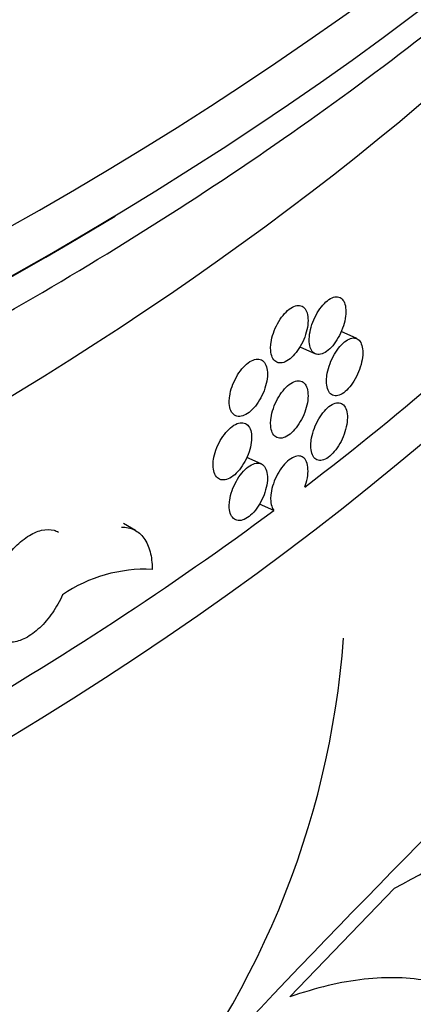
# Model space of a CAD drawing. Units: millimetres. Extents: x 0 to 835, y 0 to 1165.
# Drawn here: x 718 to 725, y 240 to 256 of the extents above; entities that cross this region are included whole.
import ezdxf
from ezdxf import colors
from ezdxf.entities.mleader import LeaderData, LeaderLine
from ezdxf.math import Vec2, Vec3

# ---------------------------------------------------------------- set-up
doc = ezdxf.new("R2010")
doc.units = ezdxf.units.MM
doc.layers.add('DV6_Défaut', color=7, linetype='Continuous')
doc.layers.add('Défaut', color=7, linetype='Continuous')

# ---------------------------------------------------------------- blocks, each defined once
blk = doc.blocks.new('_DOT')
at = {"color": 0}
blk.add_line((0, 0), (-1, 0), dxfattribs=at)
at = {"color": 0, "const_width": 0.333}
blk.add_lwpolyline([(-0.1665, 0, 1), (0.1665, 0, 1)], format="xyb", close=True, dxfattribs=at)
blk = doc.blocks.new('SE5')
at = {"layer": 'DV6_Défaut', "color": 7, "linetype": 'Continuous'}
for p, q in [((723.644, 250.435), (723.391, 250.548)), ((722.717, 250.301), (722.972, 250.188)), ((722.089, 248.397), (721.855, 248.501)), ((722.296, 247.64), (722.061, 247.744)), ((720.047, 247.313), (719.852, 247.425)), ((722.555, 239.724), (724.261, 241.493))]:
    blk.add_line(p, q, dxfattribs=at)
for centre, radius, start, end in [((720.21, 244.276), 2.407, 87.4515, 124.1652), ((709.292, 246.6), 14.176, 318.9314, 355.7904), ((845.139, 123.051), 169.454, 134.27755, 137.61263)]:
    blk.add_arc(centre, radius, start, end, dxfattribs=at)
for centre, major_axis, ratio, start_param, end_param in [((670.814, 292.273), (-70.2, 0), 0.57735, 0, 3.19803), ((670.814, 292.273), (-70, 0), 0.57735, 0, 3.141593), ((670.814, 291.049), (70.2, 0), 0.57735, 3.141593, 6.283185), ((670.814, 290.232), (-70, 0), 0.57735, 0.131904, 3.009689), ((670.814, 280.282), (-67.7, 0), 0.57735, 0.008455, 3.133138), ((670.814, 279.466), (67.7, 0), 0.57735, 3.141593, 6.283185), ((670.814, 269.923), (-65.2, 0), 0.57735, 0.031319, 3.115486), ((670.814, 279.291), (-67.5, 0), 0.57735, 0.380167, 2.381035), ((670.814, 275.465), (65.2, 0), 0.57735, 3.50926, 5.93473), ((670.814, 270.739), (65.2, 0), 0.57735, 5.635275, 5.884329), ((670.814, 254.073), (-65.2, 0), 0.57735, 0, 3.184937), ((670.814, 252.848), (65.2, 0), 0.57735, 3.141593, 6.283185), ((670.814, 248.929), (65.2, 0), 0.57735, 3.111098, 6.283185), ((670.814, 270.739), (65.2, 0), 0.57735, -0.90971, -0.660656), ((670.814, 247.296), (-65.2, 0), 0.57735, 0, 3.141593), ((670.814, 246.479), (-65.2, 0), 0.57735, 0, 3.152438), ((670.814, 245.663), (65.2, 0), 0.57735, 3.141593, 6.283185), ((670.814, 262.53), (65.129, -7.029), 0.434186, -0.563018, -0.505123)]:
    blk.add_ellipse(centre, major_axis=major_axis, ratio=ratio, start_param=start_param, end_param=end_param, dxfattribs=at)
for points, knots in [([(605.169, 270.011), (605.257, 269.794), (605.623, 268.924), (606.35, 267.416), (607.453, 265.506), (608.719, 263.632), (610.147, 261.797), (611.732, 260.008), (613.47, 258.269), (615.358, 256.585), (617.388, 254.96), (619.556, 253.4), (621.856, 251.908), (624.282, 250.487), (626.826, 249.142), (629.483, 247.875), (632.245, 246.69), (635.104, 245.589), (638.055, 244.575), (641.088, 243.65), (644.197, 242.817), (647.373, 242.077), (650.608, 241.432), (653.894, 240.883), (657.224, 240.433), (660.587, 240.081), (663.977, 239.829), (667.383, 239.678), (670.799, 239.627), (674.214, 239.677), (677.621, 239.827), (681.01, 240.078), (684.374, 240.429), (687.703, 240.879), (690.99, 241.426), (694.225, 242.07), (697.401, 242.809), (700.51, 243.641), (703.544, 244.565), (706.495, 245.578), (709.356, 246.678), (712.119, 247.863), (714.777, 249.129), (717.324, 250.474), (719.752, 251.895), (722.056, 253.389), (724.228, 254.951), (726.264, 256.579), (728.157, 258.267), (729.902, 260.013), (731.494, 261.811), (732.928, 263.656), (734.199, 265.543), (735.289, 267.439), (735.903, 268.714), (736.177, 269.341)], [0, 0, 0, 0, 0.006225, 0.025074, 0.043983, 0.06295, 0.08197, 0.101036, 0.120139, 0.139271, 0.158423, 0.177589, 0.196763, 0.21594, 0.235116, 0.25429, 0.273459, 0.292623, 0.311782, 0.330935, 0.350083, 0.369225, 0.388364, 0.407498, 0.426629, 0.445757, 0.464883, 0.484007, 0.503131, 0.522254, 0.541378, 0.560503, 0.57963, 0.598759, 0.617892, 0.637028, 0.656168, 0.675314, 0.694465, 0.713622, 0.732786, 0.751957, 0.771134, 0.790318, 0.809507, 0.828701, 0.847897, 0.867091, 0.886278, 0.905452, 0.924607, 0.943734, 0.962823, 0.981865, 1, 1, 1, 1]), ([(722.872, 250.415), (722.872, 250.37), (722.877, 250.328), (722.888, 250.293), (722.9, 250.259), (722.916, 250.23), (722.937, 250.211), (722.958, 250.191), (722.984, 250.18), (723.013, 250.178), (723.041, 250.175), (723.073, 250.182), (723.106, 250.197), (723.138, 250.213), (723.172, 250.237), (723.206, 250.268), (723.239, 250.299), (723.271, 250.338), (723.301, 250.381), (723.331, 250.425), (723.359, 250.474), (723.382, 250.525), (723.405, 250.575), (723.425, 250.629), (723.439, 250.682), (723.453, 250.734), (723.462, 250.787), (723.466, 250.835), (723.469, 250.883), (723.467, 250.928), (723.46, 250.967), (723.452, 251.005), (723.439, 251.038), (723.421, 251.062), (723.403, 251.087), (723.38, 251.103), (723.354, 251.111), (723.328, 251.119), (723.298, 251.118), (723.267, 251.108), (723.235, 251.098), (723.201, 251.079), (723.168, 251.052), (723.135, 251.026), (723.101, 250.991), (723.069, 250.951), (723.038, 250.911), (723.008, 250.865), (722.982, 250.816), (722.956, 250.767), (722.933, 250.714), (722.916, 250.662), (722.898, 250.609), (722.885, 250.556), (722.878, 250.506), (722.874, 250.474), (722.872, 250.444), (722.872, 250.415)], [0, 0, 0, 0, 0.053699, 0.053699, 0.053699, 0.107398, 0.107398, 0.107398, 0.161097, 0.161097, 0.161097, 0.214798, 0.214798, 0.214798, 0.268503, 0.268503, 0.268503, 0.322214, 0.322214, 0.322214, 0.375931, 0.375931, 0.375931, 0.429646, 0.429646, 0.429646, 0.48335, 0.48335, 0.48335, 0.53704, 0.53704, 0.53704, 0.590726, 0.590726, 0.590726, 0.64442, 0.64442, 0.64442, 0.698127, 0.698127, 0.698127, 0.751843, 0.751843, 0.751843, 0.805559, 0.805559, 0.805559, 0.859269, 0.859269, 0.859269, 0.912972, 0.912972, 0.912972, 0.966673, 0.966673, 0.966673, 1, 1, 1, 1]), ([(722.244, 250.278), (722.244, 250.233), (722.25, 250.191), (722.261, 250.156), (722.272, 250.121), (722.289, 250.093), (722.311, 250.073), (722.332, 250.054), (722.359, 250.042), (722.388, 250.039), (722.417, 250.037), (722.449, 250.043), (722.483, 250.058), (722.516, 250.073), (722.551, 250.097), (722.585, 250.128), (722.618, 250.159), (722.652, 250.197), (722.682, 250.24), (722.713, 250.283), (722.741, 250.332), (722.765, 250.383), (722.789, 250.433), (722.809, 250.487), (722.823, 250.539), (722.838, 250.592), (722.847, 250.644), (722.851, 250.692), (722.854, 250.74), (722.852, 250.786), (722.844, 250.824), (722.836, 250.863), (722.823, 250.896), (722.805, 250.92), (722.786, 250.945), (722.763, 250.962), (722.736, 250.97), (722.71, 250.978), (722.679, 250.977), (722.647, 250.967), (722.615, 250.957), (722.58, 250.939), (722.546, 250.913), (722.512, 250.886), (722.478, 250.852), (722.446, 250.812), (722.413, 250.773), (722.383, 250.727), (722.356, 250.678), (722.33, 250.629), (722.307, 250.577), (722.289, 250.524), (722.271, 250.472), (722.258, 250.419), (722.25, 250.369), (722.246, 250.337), (722.244, 250.307), (722.244, 250.278)], [0, 0, 0, 0, 0.053703, 0.053703, 0.053703, 0.107407, 0.107407, 0.107407, 0.161111, 0.161111, 0.161111, 0.214816, 0.214816, 0.214816, 0.26852, 0.26852, 0.26852, 0.322223, 0.322223, 0.322223, 0.375926, 0.375926, 0.375926, 0.429631, 0.429631, 0.429631, 0.483336, 0.483336, 0.483336, 0.537039, 0.537039, 0.537039, 0.590742, 0.590742, 0.590742, 0.644445, 0.644445, 0.644445, 0.69815, 0.69815, 0.69815, 0.751855, 0.751855, 0.751855, 0.805558, 0.805558, 0.805558, 0.859261, 0.859261, 0.859261, 0.912965, 0.912965, 0.912965, 0.96667, 0.96667, 0.96667, 1, 1, 1, 1]), ([(723.152, 249.743), (723.152, 249.697), (723.158, 249.655), (723.169, 249.621), (723.18, 249.586), (723.196, 249.558), (723.217, 249.539), (723.238, 249.519), (723.264, 249.508), (723.292, 249.506), (723.32, 249.504), (723.351, 249.51), (723.384, 249.526), (723.416, 249.541), (723.45, 249.565), (723.483, 249.597), (723.516, 249.628), (723.548, 249.667), (723.578, 249.71), (723.607, 249.754), (723.635, 249.803), (723.658, 249.854), (723.681, 249.905), (723.7, 249.959), (723.714, 250.012), (723.728, 250.064), (723.737, 250.117), (723.741, 250.165), (723.744, 250.213), (723.742, 250.258), (723.734, 250.297), (723.727, 250.335), (723.714, 250.368), (723.696, 250.392), (723.679, 250.416), (723.656, 250.433), (723.63, 250.441), (723.604, 250.448), (723.574, 250.447), (723.543, 250.437), (723.512, 250.427), (723.479, 250.408), (723.446, 250.381), (723.413, 250.354), (723.379, 250.32), (723.348, 250.28), (723.317, 250.24), (723.287, 250.193), (723.261, 250.144), (723.235, 250.095), (723.213, 250.042), (723.196, 249.989), (723.178, 249.937), (723.166, 249.883), (723.159, 249.833), (723.154, 249.802), (723.152, 249.771), (723.152, 249.743)], [0, 0, 0, 0, 0.053691, 0.053691, 0.053691, 0.107383, 0.107383, 0.107383, 0.161076, 0.161076, 0.161076, 0.214775, 0.214775, 0.214775, 0.268485, 0.268485, 0.268485, 0.322207, 0.322207, 0.322207, 0.375936, 0.375936, 0.375936, 0.429658, 0.429658, 0.429658, 0.483359, 0.483359, 0.483359, 0.537038, 0.537038, 0.537038, 0.590709, 0.590709, 0.590709, 0.644394, 0.644394, 0.644394, 0.698102, 0.698102, 0.698102, 0.751827, 0.751827, 0.751827, 0.805555, 0.805555, 0.805555, 0.859274, 0.859274, 0.859274, 0.91298, 0.91298, 0.91298, 0.966678, 0.966678, 0.966678, 1, 1, 1, 1]), ([(721.571, 249.411), (721.571, 249.365), (721.577, 249.323), (721.588, 249.288), (721.6, 249.253), (721.617, 249.225), (721.639, 249.205), (721.661, 249.185), (721.688, 249.173), (721.718, 249.17), (721.747, 249.167), (721.781, 249.173), (721.815, 249.188), (721.849, 249.203), (721.884, 249.226), (721.919, 249.257), (721.954, 249.287), (721.988, 249.325), (722.019, 249.368), (722.05, 249.411), (722.079, 249.46), (722.103, 249.51), (722.128, 249.56), (722.148, 249.614), (722.163, 249.666), (722.177, 249.718), (722.187, 249.771), (722.191, 249.819), (722.194, 249.867), (722.192, 249.912), (722.184, 249.951), (722.176, 249.989), (722.162, 250.022), (722.144, 250.047), (722.125, 250.072), (722.101, 250.089), (722.074, 250.097), (722.047, 250.105), (722.016, 250.105), (721.983, 250.095), (721.95, 250.086), (721.915, 250.068), (721.88, 250.042), (721.845, 250.016), (721.81, 249.982), (721.777, 249.943), (721.744, 249.903), (721.713, 249.858), (721.686, 249.809), (721.659, 249.761), (721.635, 249.708), (721.617, 249.656), (721.598, 249.604), (721.585, 249.551), (721.578, 249.501), (721.573, 249.47), (721.571, 249.439), (721.571, 249.411)], [0, 0, 0, 0, 0.05369, 0.05369, 0.05369, 0.107379, 0.107379, 0.107379, 0.161077, 0.161077, 0.161077, 0.214788, 0.214788, 0.214788, 0.268506, 0.268506, 0.268506, 0.322221, 0.322221, 0.322221, 0.375928, 0.375928, 0.375928, 0.42963, 0.42963, 0.42963, 0.48333, 0.48333, 0.48333, 0.537029, 0.537029, 0.537029, 0.590727, 0.590727, 0.590727, 0.644426, 0.644426, 0.644426, 0.698126, 0.698126, 0.698126, 0.751829, 0.751829, 0.751829, 0.805539, 0.805539, 0.805539, 0.859255, 0.859255, 0.859255, 0.912972, 0.912972, 0.912972, 0.96668, 0.96668, 0.96668, 1, 1, 1, 1]), ([(722.244, 249.054), (722.244, 249.008), (722.25, 248.966), (722.261, 248.931), (722.272, 248.897), (722.289, 248.868), (722.311, 248.849), (722.332, 248.829), (722.359, 248.817), (722.388, 248.815), (722.417, 248.812), (722.449, 248.819), (722.483, 248.833), (722.516, 248.848), (722.551, 248.872), (722.585, 248.903), (722.618, 248.934), (722.652, 248.972), (722.682, 249.015), (722.713, 249.059), (722.741, 249.107), (722.765, 249.158), (722.789, 249.209), (722.809, 249.262), (722.823, 249.315), (722.838, 249.367), (722.847, 249.419), (722.851, 249.468), (722.854, 249.516), (722.852, 249.561), (722.844, 249.599), (722.836, 249.638), (722.823, 249.671), (722.805, 249.696), (722.786, 249.72), (722.763, 249.737), (722.736, 249.745), (722.71, 249.753), (722.679, 249.752), (722.647, 249.742), (722.615, 249.733), (722.58, 249.714), (722.546, 249.688), (722.512, 249.662), (722.478, 249.627), (722.446, 249.588), (722.413, 249.548), (722.383, 249.502), (722.356, 249.453), (722.33, 249.405), (722.307, 249.352), (722.289, 249.3), (722.271, 249.247), (722.258, 249.194), (722.25, 249.144), (722.246, 249.113), (722.244, 249.082), (722.244, 249.054)], [0, 0, 0, 0, 0.053703, 0.053703, 0.053703, 0.107407, 0.107407, 0.107407, 0.161111, 0.161111, 0.161111, 0.214816, 0.214816, 0.214816, 0.26852, 0.26852, 0.26852, 0.322223, 0.322223, 0.322223, 0.375926, 0.375926, 0.375926, 0.429631, 0.429631, 0.429631, 0.483336, 0.483336, 0.483336, 0.537039, 0.537039, 0.537039, 0.590742, 0.590742, 0.590742, 0.644445, 0.644445, 0.644445, 0.69815, 0.69815, 0.69815, 0.751855, 0.751855, 0.751855, 0.805558, 0.805558, 0.805558, 0.859261, 0.859261, 0.859261, 0.912965, 0.912965, 0.912965, 0.96667, 0.96667, 0.96667, 1, 1, 1, 1]), ([(722.897, 248.691), (722.897, 248.645), (722.903, 248.604), (722.914, 248.569), (722.925, 248.534), (722.942, 248.506), (722.963, 248.487), (722.984, 248.467), (723.01, 248.456), (723.038, 248.454), (723.066, 248.451), (723.098, 248.458), (723.131, 248.473), (723.163, 248.489), (723.198, 248.513), (723.231, 248.544), (723.264, 248.575), (723.297, 248.614), (723.326, 248.657), (723.356, 248.701), (723.384, 248.75), (723.407, 248.801), (723.43, 248.851), (723.45, 248.905), (723.464, 248.958), (723.478, 249.01), (723.487, 249.063), (723.491, 249.111), (723.494, 249.159), (723.492, 249.204), (723.485, 249.243), (723.477, 249.281), (723.464, 249.314), (723.446, 249.338), (723.428, 249.363), (723.405, 249.38), (723.379, 249.387), (723.353, 249.395), (723.323, 249.394), (723.292, 249.384), (723.26, 249.374), (723.226, 249.355), (723.193, 249.328), (723.16, 249.302), (723.126, 249.267), (723.094, 249.227), (723.063, 249.187), (723.033, 249.141), (723.007, 249.092), (722.981, 249.043), (722.958, 248.99), (722.941, 248.938), (722.923, 248.885), (722.911, 248.832), (722.904, 248.782), (722.899, 248.75), (722.897, 248.72), (722.897, 248.691)], [0, 0, 0, 0, 0.053698, 0.053698, 0.053698, 0.107397, 0.107397, 0.107397, 0.161096, 0.161096, 0.161096, 0.214796, 0.214796, 0.214796, 0.268501, 0.268501, 0.268501, 0.322214, 0.322214, 0.322214, 0.375932, 0.375932, 0.375932, 0.429647, 0.429647, 0.429647, 0.48335, 0.48335, 0.48335, 0.53704, 0.53704, 0.53704, 0.590725, 0.590725, 0.590725, 0.644418, 0.644418, 0.644418, 0.698125, 0.698125, 0.698125, 0.751842, 0.751842, 0.751842, 0.805559, 0.805559, 0.805559, 0.859269, 0.859269, 0.859269, 0.912973, 0.912973, 0.912973, 0.966673, 0.966673, 0.966673, 1, 1, 1, 1]), ([(721.308, 248.377), (721.308, 248.331), (721.314, 248.289), (721.326, 248.254), (721.337, 248.219), (721.355, 248.191), (721.377, 248.171), (721.399, 248.151), (721.426, 248.139), (721.456, 248.136), (721.486, 248.133), (721.52, 248.139), (721.554, 248.153), (721.588, 248.168), (721.624, 248.191), (721.659, 248.221), (721.694, 248.252), (721.728, 248.29), (721.76, 248.333), (721.791, 248.375), (721.82, 248.424), (721.845, 248.474), (721.869, 248.524), (721.89, 248.578), (721.905, 248.63), (721.92, 248.682), (721.929, 248.734), (721.933, 248.782), (721.937, 248.831), (721.934, 248.876), (721.926, 248.914), (721.919, 248.953), (721.905, 248.986), (721.886, 249.011), (721.867, 249.036), (721.843, 249.053), (721.816, 249.061), (721.788, 249.07), (721.756, 249.069), (721.723, 249.06), (721.69, 249.051), (721.655, 249.032), (721.62, 249.007), (721.585, 248.981), (721.549, 248.947), (721.516, 248.908), (721.483, 248.869), (721.451, 248.823), (721.424, 248.775), (721.397, 248.726), (721.373, 248.674), (721.354, 248.622), (721.336, 248.57), (721.322, 248.517), (721.315, 248.467), (721.31, 248.436), (721.308, 248.405), (721.308, 248.377)], [0, 0, 0, 0, 0.05368, 0.05368, 0.05368, 0.107359, 0.107359, 0.107359, 0.161051, 0.161051, 0.161051, 0.214765, 0.214765, 0.214765, 0.268492, 0.268492, 0.268492, 0.322217, 0.322217, 0.322217, 0.375932, 0.375932, 0.375932, 0.429635, 0.429635, 0.429635, 0.48333, 0.48333, 0.48333, 0.537022, 0.537022, 0.537022, 0.590713, 0.590713, 0.590713, 0.644406, 0.644406, 0.644406, 0.698103, 0.698103, 0.698103, 0.751809, 0.751809, 0.751809, 0.805527, 0.805527, 0.805527, 0.859254, 0.859254, 0.859254, 0.912979, 0.912979, 0.912979, 0.966687, 0.966687, 0.966687, 1, 1, 1, 1]), ([(722.801, 248.021), (722.81, 248.044), (722.817, 248.067), (722.823, 248.09), (722.838, 248.142), (722.847, 248.195), (722.851, 248.243), (722.854, 248.291), (722.852, 248.336), (722.844, 248.375), (722.836, 248.413), (722.823, 248.446), (722.805, 248.471), (722.786, 248.495), (722.763, 248.512), (722.736, 248.52), (722.71, 248.528), (722.679, 248.527), (722.647, 248.517), (722.615, 248.508), (722.58, 248.489), (722.546, 248.463), (722.512, 248.437), (722.478, 248.403), (722.446, 248.363), (722.413, 248.323), (722.383, 248.277), (722.356, 248.229), (722.33, 248.18), (722.307, 248.127), (722.289, 248.075), (722.271, 248.023), (722.258, 247.969), (722.25, 247.919), (722.246, 247.888), (722.244, 247.857), (722.244, 247.829), (722.244, 247.783), (722.25, 247.741), (722.261, 247.707), (722.27, 247.681), (722.281, 247.658), (722.296, 247.64)], [0, 0, 0, 0, 0.034063, 0.034063, 0.034063, 0.112151, 0.112151, 0.112151, 0.190236, 0.190236, 0.190236, 0.26832, 0.26832, 0.26832, 0.346405, 0.346405, 0.346405, 0.424493, 0.424493, 0.424493, 0.50258, 0.50258, 0.50258, 0.580664, 0.580664, 0.580664, 0.658749, 0.658749, 0.658749, 0.736835, 0.736835, 0.736835, 0.814922, 0.814922, 0.814922, 0.863385, 0.863385, 0.863385, 0.94147, 0.94147, 0.94147, 1, 1, 1, 1]), ([(721.571, 247.716), (721.571, 247.671), (721.577, 247.629), (721.588, 247.594), (721.6, 247.559), (721.617, 247.531), (721.639, 247.511), (721.661, 247.491), (721.688, 247.479), (721.718, 247.476), (721.747, 247.473), (721.781, 247.479), (721.815, 247.494), (721.849, 247.508), (721.884, 247.532), (721.919, 247.562), (721.954, 247.593), (721.988, 247.631), (722.019, 247.674), (722.05, 247.717), (722.079, 247.765), (722.103, 247.816), (722.128, 247.866), (722.148, 247.92), (722.163, 247.972), (722.177, 248.024), (722.187, 248.076), (722.191, 248.124), (722.194, 248.172), (722.192, 248.218), (722.184, 248.256), (722.176, 248.295), (722.162, 248.328), (722.144, 248.353), (722.125, 248.378), (722.101, 248.395), (722.074, 248.403), (722.047, 248.411), (722.016, 248.41), (721.983, 248.401), (721.95, 248.392), (721.915, 248.373), (721.88, 248.348), (721.845, 248.322), (721.81, 248.288), (721.777, 248.248), (721.744, 248.209), (721.713, 248.163), (721.686, 248.115), (721.659, 248.066), (721.635, 248.014), (721.617, 247.962), (721.598, 247.91), (721.585, 247.857), (721.578, 247.807), (721.573, 247.775), (721.571, 247.745), (721.571, 247.716)], [0, 0, 0, 0, 0.05369, 0.05369, 0.05369, 0.107379, 0.107379, 0.107379, 0.161077, 0.161077, 0.161077, 0.214788, 0.214788, 0.214788, 0.268506, 0.268506, 0.268506, 0.322221, 0.322221, 0.322221, 0.375928, 0.375928, 0.375928, 0.42963, 0.42963, 0.42963, 0.48333, 0.48333, 0.48333, 0.537029, 0.537029, 0.537029, 0.590727, 0.590727, 0.590727, 0.644426, 0.644426, 0.644426, 0.698126, 0.698126, 0.698126, 0.751829, 0.751829, 0.751829, 0.805539, 0.805539, 0.805539, 0.859255, 0.859255, 0.859255, 0.912972, 0.912972, 0.912972, 0.96668, 0.96668, 0.96668, 1, 1, 1, 1]), ([(718.859, 246.267), (718.814, 246.165), (718.758, 246.065), (718.695, 245.974), (718.632, 245.883), (718.561, 245.8), (718.487, 245.731), (718.413, 245.661), (718.335, 245.604), (718.258, 245.564), (718.181, 245.524), (718.104, 245.5), (718.034, 245.494), (717.963, 245.488), (717.897, 245.5), (717.84, 245.528), (717.783, 245.556), (717.735, 245.602), (717.699, 245.661), (717.663, 245.721), (717.638, 245.795), (717.627, 245.879), (717.615, 245.963), (717.617, 246.058), (717.632, 246.157), (717.647, 246.255), (717.675, 246.36), (717.715, 246.462), (717.754, 246.565), (717.805, 246.667), (717.864, 246.762), (717.923, 246.857), (717.992, 246.946), (718.064, 247.022), (718.136, 247.099), (718.214, 247.165), (718.29, 247.214), (718.367, 247.264), (718.445, 247.299), (718.518, 247.316), (718.59, 247.334), (718.66, 247.334), (718.721, 247.317), (718.746, 247.31), (718.77, 247.3), (718.792, 247.287)], [0, 0, 0, 0, 0.069412, 0.069412, 0.069412, 0.138823, 0.138823, 0.138823, 0.208256, 0.208256, 0.208256, 0.277679, 0.277679, 0.277679, 0.347069, 0.347069, 0.347069, 0.416432, 0.416432, 0.416432, 0.485783, 0.485783, 0.485783, 0.555131, 0.555131, 0.555131, 0.624479, 0.624479, 0.624479, 0.693827, 0.693827, 0.693827, 0.763177, 0.763177, 0.763177, 0.832541, 0.832541, 0.832541, 0.901933, 0.901933, 0.901933, 0.971357, 0.971357, 0.971357, 1, 1, 1, 1]), ([(719.819, 247.369), (719.895, 247.37), (719.963, 247.356), (720.086, 247.294), (720.14, 247.248), (720.227, 247.128), (720.261, 247.053), (720.306, 246.883), (720.317, 246.786), (720.317, 246.68)], [0, 0, 0, 0, 0.25, 0.25, 0.5, 0.5, 0.75, 0.75, 1, 1, 1, 1]), ([(726.479, 238.924), (726.261, 239.209), (726.015, 239.438), (725.468, 239.788), (725.166, 239.91), (724.5, 240.045), (724.144, 240.055), (723.386, 239.97), (722.984, 239.874), (722.555, 239.724)], [0, 0, 0, 0, 0.25, 0.25, 0.5, 0.5, 0.75, 0.75, 1, 1, 1, 1])]:
    blk.add_open_spline(points, degree=3, knots=knots, dxfattribs=at)

msp = doc.modelspace()

# ---------------------------------------------------------------- block references
at = {"layer": 'Défaut'}
msp.add_blockref('SE5', (0, 0), dxfattribs=at)

# ---------------------------------------------------------------- leaders
at = {"layer": 'Défaut', "color": 7, "linetype": 'Continuous'}
ml = msp.add_multileader_mtext('Standard', dxfattribs=at)
ml.set_content('{\\pxsm0.9;\\fSolid Edge ISO|b1||i0||c0|p34;\\W1.;12/02/2009\\P}', color=256)
ml.set_leader_properties()
ml.set_arrow_properties(name='DOT')
ml.build(insert=Vec2(0, 0))
ml.multileader.update_dxf_attribs({"leader_type": 0, "dogleg_length": 0, "arrow_head_size": 12})
ctx = ml.context
ctx.base_point, ctx.char_height, ctx.arrow_head_size, ctx.landing_gap_size = Vec3(747.016, 1157.46), 12, 12, 4.2
notes = []
notes.append((ctx, [(0, (0, 0, 0), (0, 0), (1, 0), 1, [])]))
ctx.mtext.insert = Vec3(749.016, 1163.58)
for ctx, leaders in notes:
    for number, flags, end, landing, length, lines in leaders:
        leader = LeaderData()
        leader.index, (leader.has_last_leader_line, leader.has_dogleg_vector, leader.attachment_direction) = number, flags
        leader.last_leader_point, leader.dogleg_vector, leader.dogleg_length = Vec3(end), Vec3(landing), length
        for number, points, colour, breaks in lines:
            line = LeaderLine()
            line.index, line.vertices, line.color, line.breaks = number, Vec3.list(points), colors.encode_raw_color(colour), breaks
            leader.lines.append(line)
        ctx.leaders.append(leader)

doc.saveas('drawing.dxf')
